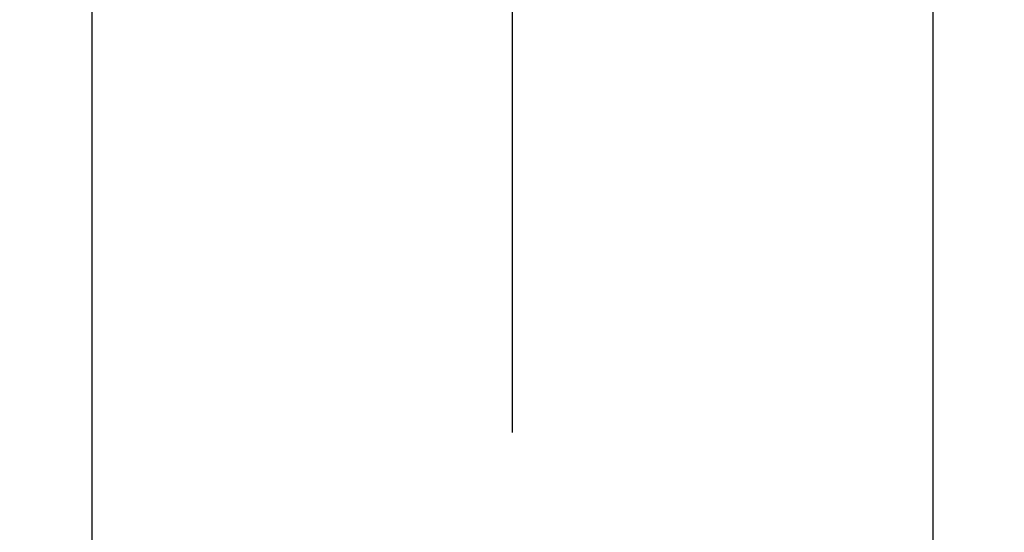
# Model space of a CAD drawing. Extents: x 27948 to 54421, y -33073 to -24203.
# Drawn here: x 45297 to 45351, y -26364 to -26336 of the extents above; entities that cross this region are included whole.
import ezdxf

# ---------------------------------------------------------------- set-up
doc = ezdxf.new("R2010")
doc.units = 0
doc.header["$LTSCALE"] = 50
doc.header["$MEASUREMENT"] = 0
doc.linetypes.add('CENTER2', pattern=[1.125, 0.75, -0.125, 0.125, -0.125])
doc.layers.get('0').update_dxf_attribs({"linetype": 'CONTINUOUS'})
doc.layers.add('150-機器', color=8, linetype='CONTINUOUS')
doc.layers.add('160-文字', color=254, linetype='CONTINUOUS')
doc.styles.add('KH001', font='txt')
doc.dimstyles.new('KH1xx030', dxfattribs={"dimscale": 30, "dimtxt": 2, "dimasz": 0.6, "dimexe": 0.3, "dimexo": 1.2, "dimgap": 0.5, "dimtad": 3, "dimdec": 1, "dimdsep": 46, "dimlunit": 6, "dimtxsty": 'KH001', "dimblk": 'DOT', "dimcen": 1, "dimdle": 1, "dimclrd": 256, "dimclre": 256, "dimclrt": 256, "dimadec": 0, "dimazin": 0, "dimtfac": 1, "dimtdec": 1, "dimtix": 1, "dimtmove": 2, "dimatfit": 3, "dimldrblk": 'CLOSEDBLANK', "dimfxl": 1, "dimtolj": 1, "dimtzin": 0, "dimlwd": -1, "dimlwe": -1, "dimarcsym": 0})

# ---------------------------------------------------------------- blocks, each defined once
blk = doc.blocks.new('F402_H')
at = {"layer": '150-機器', "color": 161, "linetype": 'CENTER2'}
blk.add_line((0, 136.026), (0, -355.416), dxfattribs=at)
at = {"layer": '150-機器', "color": 13, "linetype": 'Continuous'}
for p, q in [((-22.939, -188.142), (-22.939, -261.807)), ((22.939, -188.142), (22.939, -261.807))]:
    blk.add_line(p, q, dxfattribs=at)
blk = doc.blocks.new('_ClosedBlank')
at = {"color": 0, "linetype": 'ByBlock', "lineweight": -2}
for p, q in [((-1, 0.1667), (0, 0)), ((-1, 0.1667), (-1, -0.1667)), ((0, 0), (-1, -0.1667))]:
    blk.add_line(p, q, dxfattribs=at)
blk = doc.blocks.new('_Dot')
at = {"color": 0, "linetype": 'ByBlock', "lineweight": -2}
blk.add_line((-0.5, 0), (-1, 0), dxfattribs=at)
at = {"color": 0, "linetype": 'ByBlock', "const_width": 0.5}
blk.add_lwpolyline([(-0.25, 0, 1), (0.25, 0, 1)], format="xyb", close=True, dxfattribs=at)

msp = doc.modelspace()

# ---------------------------------------------------------------- linework, layer by layer
at = {"layer": '150-機器', "color": 13}
for radius in [90.5, 80.5]:
    msp.add_circle((45324.016, -26325.058), radius, dxfattribs=at)

# ---------------------------------------------------------------- block references
at = {"layer": '150-機器'}
msp.add_blockref('F402_H', (45324.008, -26119.866), dxfattribs=at)

# ---------------------------------------------------------------- leaders
at = {"layer": '160-文字', "annotation_type": 0, "has_hookline": 1, "hookline_direction": 0}
for points, text_width in [([(44826.323, -26110.931), (45185.272, -27415.451), (45203.272, -27415.451)], 924.975), ([(45204.016, -26112.677), (46368.032, -27383.821), (46386.032, -27383.821)], 1398.579)]:
    msp.add_leader(points, dimstyle='KH1xx030', override={"dimgap": 0.5, "dimtad": 1}, dxfattribs=dict(at, text_width=text_width))

doc.saveas('drawing.dxf')
